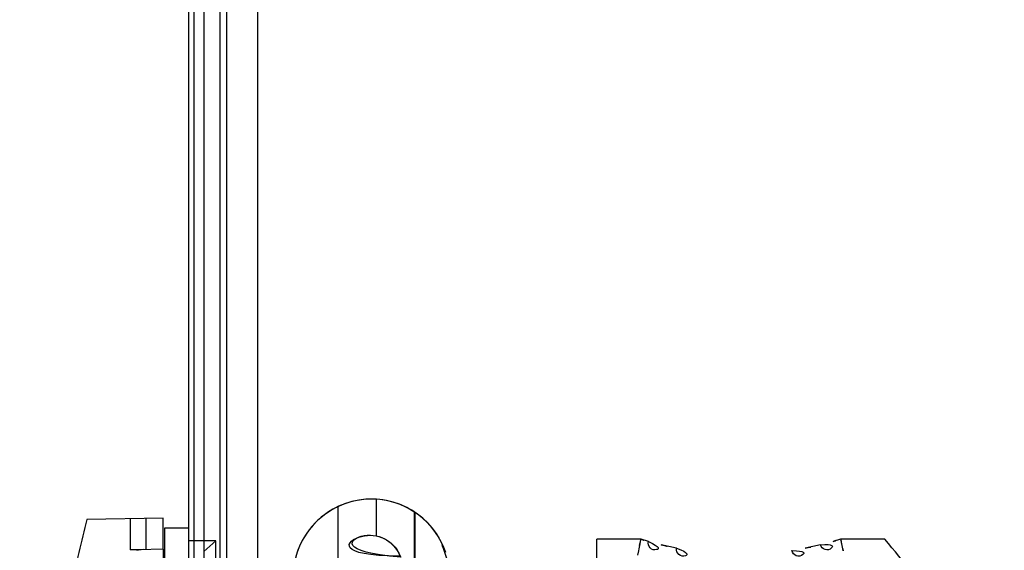
# Model space of a CAD drawing. Extents: x -5410725733 to -5410714412, y -2165024941 to -2165021811.
# Drawn here: x -5410717284 to -5410717240, y -2165022759 to -2165022735 of the extents above; entities that cross this region are included whole.
import ezdxf

# ---------------------------------------------------------------- set-up
doc = ezdxf.new("R2010")
doc.units = 0
doc.header["$LTSCALE"] = 100
doc.layers.get('0').update_dxf_attribs({"linetype": 'CONTINUOUS'})
doc.layers.get('DEFPOINTS').update_dxf_attribs({"linetype": 'CONTINUOUS'})
doc.layers.add('QUOTE', color=4, linetype='CONTINUOUS')
doc.styles.add('ROMAND', font='romand.shx', dxfattribs={"width": 0.8})
doc.dimstyles.new('ISO-35_01', dxfattribs={"dimscale": 14, "dimtxt": 3.5, "dimasz": 3.5, "dimexe": 1.5, "dimexo": 1.5, "dimgap": 1, "dimtad": 1, "dimdec": 1, "dimdsep": 46, "dimtxsty": 'ROMAND', "dimcen": 1, "dimclrd": 4, "dimclrt": 7, "dimazin": 2, "dimtfac": 0.7, "dimtdec": 1, "dimtofl": 0, "dimtmove": 0, "dimatfit": 3, "dimfxl": 0, "dimtolj": 1, "dimarcsym": 0})

# ---------------------------------------------------------------- blocks, each defined once
blk = doc.blocks.new('*D108')
at = {"layer": 'DEFPOINTS', "color": 0, "transparency": 16777216}
for p in [(-5410716325.842986, -2165022413.473757), (-5410716325.842986, -2165022918.830487), (-5410717276.442986, -2165022933.680487)]:
    blk.add_point(p, dxfattribs=at)
at = {"layer": 'QUOTE', "color": 0, "lineweight": -2, "transparency": 16777216}
for p, q in [((-5410717276.442986, -2165022912.680487), (-5410717276.442986, -2165022392.473757)), ((-5410716325.842986, -2165022897.830487), (-5410716325.842986, -2165022392.473757))]:
    blk.add_line(p, q, dxfattribs=at)
at = {"layer": 'QUOTE', "color": 4, "lineweight": -2, "transparency": 16777216}
blk.add_line((-5410717227.442986, -2165022413.473757), (-5410716374.842986, -2165022413.473757), dxfattribs=at)
at = {"layer": 'QUOTE', "color": 4, "transparency": 16777216}
for points in [[(-5410717227.442986, -2165022405.307091), (-5410717227.442986, -2165022421.640424), (-5410717276.442986, -2165022413.473757)], [(-5410716374.842986, -2165022405.307091), (-5410716374.842986, -2165022421.640424), (-5410716325.842986, -2165022413.473757)]]:
    blk.add_solid(points, dxfattribs=at)
at = {"layer": 'QUOTE', "color": 7, "transparency": 16777216, "insert": (-5410716800.800311, -2165022350.473757), "char_height": 49, "attachment_point": 2, "style": 'ROMAND'}
blk.add_mtext('\\A1;951', dxfattribs=at)
blk = doc.blocks.new('*D109')
at = {"layer": 'DEFPOINTS', "color": 0, "transparency": 16777216}
for p in [(-5410717409.495776, -2165022508.706713), (-5410717275.286158, -2165022508.706713), (-5410717275.286158, -2165022851.680488)]:
    blk.add_point(p, dxfattribs=at)
at = {"layer": 'QUOTE', "color": 0, "lineweight": -2, "transparency": 16777216}
for p, q in [((-5410717296.286158, -2165022508.706713), (-5410717430.495776, -2165022508.706713)), ((-5410717296.286158, -2165022851.680488), (-5410717430.495776, -2165022851.680488))]:
    blk.add_line(p, q, dxfattribs=at)
at = {"layer": 'QUOTE', "color": 4, "lineweight": -2, "transparency": 16777216}
blk.add_line((-5410717409.495776, -2165022802.680488), (-5410717409.495776, -2165022557.706713), dxfattribs=at)
at = {"layer": 'QUOTE', "color": 4, "transparency": 16777216}
for points in [[(-5410717417.662443, -2165022557.706713), (-5410717401.329109, -2165022557.706713), (-5410717409.495776, -2165022508.706713)], [(-5410717417.662443, -2165022802.680488), (-5410717401.329109, -2165022802.680488), (-5410717409.495776, -2165022851.680488)]]:
    blk.add_solid(points, dxfattribs=at)
at = {"layer": 'QUOTE', "color": 7, "transparency": 16777216, "insert": (-5410717472.495776, -2165022680.11061), "char_height": 49, "attachment_point": 2, "rotation": 90, "style": 'ROMAND'}
blk.add_mtext('\\A1;343', dxfattribs=at)
blk = doc.blocks.new('*D120')
at = {"layer": 'DEFPOINTS', "color": 0, "transparency": 16777216}
for p in [(-5410717650.53574, -2165022508.706713), (-5410717275.286158, -2165022508.706713), (-5410717447.663005, -2165024577.352172)]:
    blk.add_point(p, dxfattribs=at)
at = {"layer": 'QUOTE', "color": 0, "lineweight": -2, "transparency": 16777216}
for p, q in [((-5410717296.286158, -2165022508.706713), (-5410717671.53574, -2165022508.706713)), ((-5410717468.663005, -2165024577.352172), (-5410717671.53574, -2165024577.352172))]:
    blk.add_line(p, q, dxfattribs=at)
at = {"layer": 'QUOTE', "color": 4, "lineweight": -2, "transparency": 16777216}
blk.add_line((-5410717650.53574, -2165024528.352172), (-5410717650.53574, -2165022557.706713), dxfattribs=at)
at = {"layer": 'QUOTE', "color": 4, "transparency": 16777216}
for points in [[(-5410717658.702407, -2165022557.706713), (-5410717642.369073, -2165022557.706713), (-5410717650.53574, -2165022508.706713)], [(-5410717658.702407, -2165024528.352172), (-5410717642.369073, -2165024528.352172), (-5410717650.53574, -2165024577.352172)]]:
    blk.add_solid(points, dxfattribs=at)
at = {"layer": 'QUOTE', "color": 7, "transparency": 16777216, "insert": (-5410717689.03574, -2165023543.02944), "char_height": 49, "attachment_point": 5, "rotation": 90, "style": 'ROMAND'}
blk.add_mtext('\\A1;2069', dxfattribs=at)

msp = doc.modelspace()

# ---------------------------------------------------------------- linework, layer by layer
at = {"color": 0, "linetype": 'Continuous'}
for p, q in [((-5410717276.686155, -2165022850.280487), (-5410717276.686155, -2165022510.280487)), ((-5410717275.986156, -2165022850.280487), (-5410717275.986156, -2165022510.280487)), ((-5410717275.286156, -2165022510.280487), (-5410717275.286156, -2165022818.895362)), ((-5410717274.986156, -2165022542.746431), (-5410717274.986156, -2165022804.346431)), ((-5410717273.586155, -2165022542.746431), (-5410717273.586155, -2165022804.346431)), ((-5410717268.228684, -2165022756.48219), (-5410717268.228684, -2165022758.132809)), ((-5410717268.21029, -2165022758.137177), (-5410717268.21029, -2165022756.480179)), ((-5410717269.960734, -2165022756.820108), (-5410717269.960734, -2165022759.349805)), ((-5410717269.942341, -2165022759.188229), (-5410717269.942341, -2165022756.808262)), ((-5410717266.496634, -2165022760.902925), (-5410717266.496634, -2165022757.055954)), ((-5410717266.478239, -2165022757.064952), (-5410717266.478239, -2165022760.800044)), ((-5410717277.833696, -2165022757.330487), (-5410717281.294234, -2165022757.390891)), ((-5410717279.333696, -2165022757.35667), (-5410717279.333696, -2165022758.769766)), ((-5410717278.622949, -2165022757.344264), (-5410717278.622949, -2165022758.751154)), ((-5410717277.833696, -2165022758.730487), (-5410717277.833696, -2165022757.330487)), ((-5410717277.786156, -2165022757.780487), (-5410717277.786156, -2165022792.980487)), ((-5410717276.686155, -2165022757.780487), (-5410717277.786156, -2165022757.780487)), ((-5410717275.4699, -2165022758.355487), (-5410717276.686155, -2165022758.355487)), ((-5410717275.4699, -2165022758.355495), (-5410717276.008547, -2165022758.840487)), ((-5410717275.4699, -2165022759.550487), (-5410717275.4699, -2165022758.355495)), ((-5410717258.259455, -2165022761.485982), (-5410717258.259455, -2165022758.285982)), ((-5410717256.259625, -2165022758.285982), (-5410717258.259455, -2165022758.285982)), ((-5410717255.930171, -2165022758.385441), (-5410717256.259446, -2165022758.285988)), ((-5410717255.930171, -2165022758.385439), (-5410717256.259444, -2165022758.285985)), ((-5410717247.259465, -2165022758.285985), (-5410717247.588739, -2165022758.385439)), ((-5410717245.259455, -2165022758.285982), (-5410717247.259286, -2165022758.285982)), ((-5410717247.25419, -2165022758.290396), (-5410717247.259279, -2165022758.286029)), ((-5410717279.333696, -2165022758.769766), (-5410717279.32409, -2165022758.76937)), ((-5410717279.115047, -2165022758.763564), (-5410717279.324755, -2165022758.769413)), ((-5410717278.852855, -2165022758.757), (-5410717279.195861, -2165022758.765695)), ((-5410717279.038504, -2165022758.761624), (-5410717278.949839, -2165022758.759423)), ((-5410717277.833696, -2165022758.730487), (-5410717278.932364, -2165022758.758986)), ((-5410717278.730502, -2165022758.753934), (-5410717278.834801, -2165022758.75655)), ((-5410717277.833696, -2165022758.730487), (-5410717277.833696, -2165022792.030487)), ((-5410717264.583098, -2165022760.541418), (-5410717265.189315, -2165022758.698224)), ((-5410717254.658693, -2165022758.694057), (-5410717255.350649, -2165022758.540697)), ((-5410717254.658692, -2165022758.694057), (-5410717255.350629, -2165022758.540703)), ((-5410717248.168281, -2165022758.540703), (-5410717248.860238, -2165022758.694061)), ((-5410717247.152739, -2165022758.716654), (-5410717247.135946, -2165022758.805288))]:
    msp.add_line(p, q, dxfattribs=at)
for points in [[(-5410717256.334949, -2165022758.562778), (-5410717256.321277, -2165022758.498287), (-5410717256.308767, -2165022758.442137), (-5410717256.297462, -2165022758.394458), (-5410717256.287375, -2165022758.355376), (-5410717256.278533, -2165022758.324968), (-5410717256.270949, -2165022758.303274), (-5410717256.26465, -2165022758.290295), (-5410717256.259626, -2165022758.285982)], [(-5410717247.259277, -2165022758.286032), (-5410717247.254139, -2165022758.290384), (-5410717247.247662, -2165022758.303477), (-5410717247.239923, -2165022758.325279), (-5410717247.23094, -2165022758.355737)], [(-5410717247.135888, -2165022758.805506), (-5410717247.152691, -2165022758.716829), (-5410717247.168479, -2165022758.635993), (-5410717247.183224, -2165022758.563191), (-5410717247.196908, -2165022758.498614), (-5410717247.209457, -2165022758.442462), (-5410717247.22085, -2165022758.394828), (-5410717247.231048, -2165022758.355757), (-5410717247.240028, -2165022758.325299)], [(-5410717256.321394, -2165022758.498297), (-5410717256.33507, -2165022758.562795), (-5410717256.349865, -2165022758.635454), (-5410717256.365732, -2165022758.716138), (-5410717256.382627, -2165022758.804689), (-5410717256.419323, -2165022759.004688)]]:
    msp.add_lwpolyline(points, dxfattribs=at)
for centre, radius, start, end in [((-5410717268.438239, -2165022760.012833), 3.54, 18.7070968, 180), ((-5410717268.438239, -2165022760.015982), 3.54, 30.3609734, 180), ((-5410717208.483697, -2165022775.380487), 75, 166.12163393, 168.45678323), ((-5410717268.523694, -2165022759.573381), 1.47, 20.999999, 188.3156548), ((-5410717268.508239, -2165022759.575982), 1.47, 19.000004, 180), ((-5410717268.496634, -2165022759.785982), 3.481605, 18.2057314, 26.6065931), ((-5410717251.759455, -2165022743.976894), 15, 252.5423823, 253.8562911), ((-5410717255.641156, -2165022758.465858), 0.3, 164.4439521, 345.5605189), ((-5410717247.877753, -2165022758.465858), 0.3, 194.4411375, 15.5535559), ((-5410717251.759455, -2165022743.976894), 15, 286.1437089, 287.4576177), ((-5410717265.82034, -2165022775.785982), 27, 31.9804255, 40.4021067), ((-5410717251.759455, -2165022743.976894), 15, 256.1481457, 258.8555562), ((-5410717254.363786, -2165022758.749044), 0.3, 169.4361583, 350.5678607), ((-5410717249.155124, -2165022758.749044), 0.3, 189.4321932, 10.5638686), ((-5410717251.759455, -2165022743.976894), 15, 281.1444438, 283.8518543)]:
    msp.add_arc(centre, radius, start, end, dxfattribs=at)

# ---------------------------------------------------------------- dimensions: what is measured, and where the dimension line sits
at = {"layer": 'QUOTE'}
dim = msp.add_linear_dim(base=(-5410716325.842986, -2165022413.473757), p1=(-5410717276.442986, -2165022933.680487), p2=(-5410716325.842986, -2165022918.830487), dimstyle='ISO-35_01', override={"dimdec": 0}, dxfattribs=at)
dim.commit()
dim.dimension.update_dxf_attribs({"geometry": '*D108', "text_midpoint": (-5410716800.800311, -2165022413.473757), "dimtype": 160})
dim = msp.add_linear_dim(base=(-5410717650.53574, -2165022508.706713), p1=(-5410717447.663003, -2165024577.352171), p2=(-5410717275.286156, -2165022508.706712), angle=90, dimstyle='ISO-35_01', override={"dimdec": 0}, dxfattribs=at)
dim.commit()
dim.dimension.update_dxf_attribs({"geometry": '*D120', "text_midpoint": (-5410717689.03574, -2165023543.02944)})
dim = msp.add_linear_dim(base=(-5410717409.495776, -2165022508.706713), p1=(-5410717275.286156, -2165022851.680487), p2=(-5410717275.286156, -2165022508.706712), angle=90, text='343', dimstyle='ISO-35_01', override={"dimdec": 0}, dxfattribs=at)
dim.commit()
dim.dimension.update_dxf_attribs({"geometry": '*D109', "text_midpoint": (-5410717409.495776, -2165022680.11061), "dimtype": 160})

doc.saveas('drawing.dxf')
